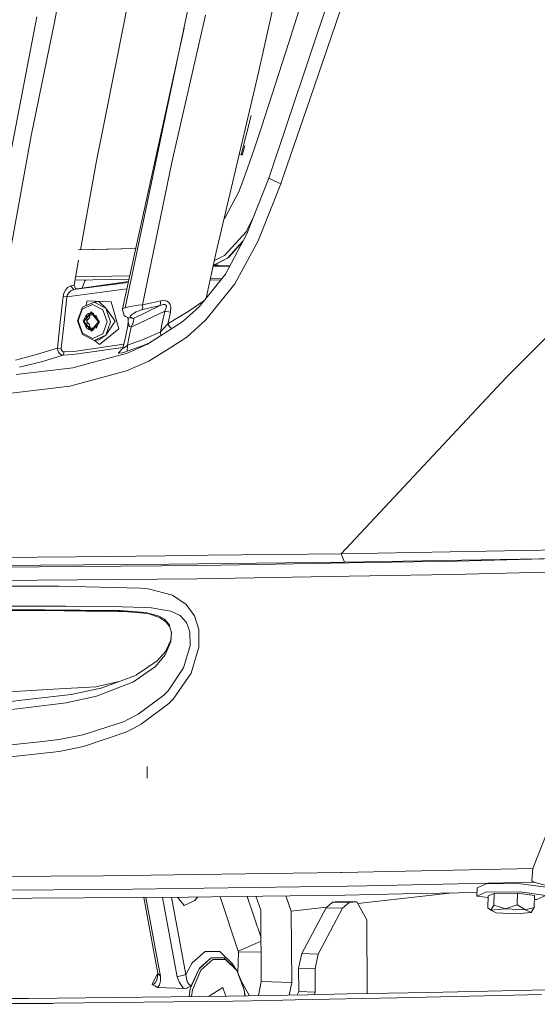
# Model space of a CAD drawing. Units: millimetres. Extents: x -324 to 4684, y 234 to 3322.
# Drawn here: x 864 to 1025, y 1263 to 1571 of the extents above; entities that cross this region are included whole.
import ezdxf

# ---------------------------------------------------------------- set-up
doc = ezdxf.new("R2010")
doc.units = ezdxf.units.MM
doc.layers.add('1', color=7, linetype='Continuous', true_color=0xffffff)

msp = doc.modelspace()

# ---------------------------------------------------------------- linework, layer by layer
at = {"layer": '1', "color": 18, "linetype": 'Continuous', "lineweight": 13}
for p, q in [((941.380435, 1521.503573), (964.462334, 1590.419715)), ((969.025546, 1589.329144), (954.307013, 1546.410089)), ((899.099999, 1585.045597), (896.069818, 1569.762295)), ((947.699123, 1563.842436), (952.634865, 1579.874611)), ((849.896842, 1473.326704), (868.952328, 1571.890732)), ((875.101143, 1573.518401), (874.530488, 1570.745861)), ((896.499687, 1481.046131), (916.041189, 1573.660856)), ((921.623879, 1572.437992), (911.137634, 1526.390826)), ((938.140326, 1554.504892), (942.580753, 1574.079326)), ((874.530488, 1570.745861), (867.112213, 1534.70402)), ((896.069818, 1569.762295), (890.235239, 1540.334886)), ((895.679408, 1480.675092), (914.919757, 1568.345957)), ((939.226204, 1537.799021), (947.699123, 1563.842436)), ((936.623031, 1547.894543), (938.140326, 1554.504892)), ((936.623031, 1547.894543), (924.903327, 1497.949949)), ((954.307013, 1546.410089), (946.01255, 1522.223419)), ((932.814175, 1528.782403), (935.921722, 1541.091969)), ((887.581402, 1526.950007), (890.235239, 1540.334886)), ((936.90055, 1530.909976), (939.226204, 1537.799021)), ((855.910235, 1472.918978), (867.112213, 1534.70402)), ((933.880369, 1531.662526), (933.129483, 1528.688243)), ((932.173783, 1528.933665), (932.814175, 1528.782403)), ((933.129483, 1528.688243), (932.814175, 1528.782403)), ((934.676224, 1524.321785), (936.90055, 1530.909976)), ((882.542313, 1499.097601), (887.581402, 1526.950007)), ((901.997381, 1481.930187), (911.137634, 1526.390826)), ((934.676224, 1524.321785), (933.028751, 1519.743985)), ((931.962901, 1517.070567), (933.028751, 1519.743985)), ((934.585029, 1504.155686), (941.380435, 1521.503573)), ((945.157224, 1519.729784), (939.086967, 1504.548809)), ((943.268829, 1520.616686), (941.380435, 1521.503573)), ((945.157224, 1519.729784), (943.268829, 1520.616686)), ((946.01255, 1522.223419), (945.157224, 1519.729784)), ((931.962901, 1517.070567), (929.878765, 1513.198814)), ((929.878765, 1513.198814), (927.763873, 1509.269944)), ((927.465518, 1508.868963), (927.763873, 1509.269944)), ((934.320503, 1504.709324), (936.555676, 1509.186521)), ((927.528196, 1497.383734), (934.320503, 1504.709324)), ((934.585029, 1504.155686), (927.835637, 1491.564235)), ((938.035541, 1501.919469), (939.086967, 1504.548809)), ((928.459936, 1496.542236), (933.318805, 1501.79346)), ((933.264736, 1501.69259), (929.01259, 1496.91709)), ((930.748993, 1488.456508), (938.035541, 1501.919469)), ((933.174362, 1501.523991), (933.00261, 1501.398201)), ((899.811297, 1499.50252), (881.846382, 1499.081283)), ((899.819127, 1499.538197), (882.548755, 1499.133209)), ((924.903327, 1497.949949), (921.793523, 1484.025795)), ((880.552822, 1488.101145), (881.97008, 1495.934713)), ((928.459936, 1496.542236), (924.08066, 1494.266457)), ((924.09394, 1494.325916), (928.459936, 1496.542236)), ((924.425873, 1495.812148), (927.528196, 1497.383734)), ((928.459936, 1496.542236), (929.01259, 1496.91709)), ((925.774151, 1493.986299), (924.030535, 1494.042021)), ((925.54205, 1494.293323), (924.215609, 1494.336586)), ((924.300812, 1494.380864), (924.26401, 1494.335007)), ((925.54205, 1494.293323), (929.231235, 1494.167819)), ((925.774151, 1493.986299), (929.074008, 1493.874501)), ((927.835637, 1491.564235), (927.008682, 1490.532627)), ((897.496507, 1488.954911), (880.387956, 1486.706486)), ((880.8357, 1489.664691), (897.720641, 1489.976208)), ((897.945723, 1491.001819), (881.021004, 1490.688916)), ((897.557743, 1489.233943), (881.561571, 1486.982724)), ((883.063287, 1487.194068), (883.95887, 1489.447525)), ((883.95887, 1489.447525), (884.3142, 1489.728867)), ((927.008682, 1490.532627), (919.633203, 1481.330415)), ((926.325512, 1489.680252), (923.079685, 1489.784588)), ((923.173242, 1490.20349), (926.656852, 1490.093657)), ((877.109938, 1484.544179), (877.362305, 1485.609433)), ((877.362305, 1485.609433), (877.849751, 1486.558607)), ((877.849751, 1486.558607), (878.551775, 1487.34056)), ((897.046272, 1486.903364), (878.279382, 1484.43692)), ((878.987485, 1485.807529), (878.544741, 1485.159924)), ((878.551775, 1487.34056), (879.384094, 1487.814447)), ((878.987485, 1485.807529), (879.586869, 1486.344924)), ((879.384094, 1487.814447), (879.536682, 1487.857541)), ((879.536682, 1487.857541), (880.552822, 1488.101145)), ((880.387956, 1486.706486), (879.536682, 1487.857541)), ((879.586869, 1486.344924), (880.2666, 1486.675462)), ((880.387956, 1486.706486), (880.2666, 1486.675462)), ((880.387956, 1486.706486), (881.561571, 1486.982724)), ((881.039911, 1487.064621), (880.552822, 1488.101145)), ((881.039911, 1487.064621), (881.324464, 1486.980042)), ((881.561571, 1486.982724), (881.324464, 1486.980042)), ((930.748993, 1488.456508), (921.726995, 1477.222582)), ((876.249367, 1476.501456), (877.109938, 1484.544179)), ((878.279382, 1484.43692), (877.109938, 1484.544179)), ((878.279382, 1484.43692), (877.426439, 1476.39223)), ((878.544741, 1485.159924), (878.279382, 1484.43692)), ((883.169823, 1481.167933), (886.798435, 1482.804349)), ((884.618693, 1483.175239), (884.192693, 1481.629223)), ((884.618693, 1483.175239), (892.182165, 1482.931694)), ((888.272339, 1482.971331), (886.798435, 1482.804349)), ((890.448981, 1480.933538), (886.798435, 1482.804349)), ((888.272339, 1482.971331), (890.448981, 1480.933538)), ((894.571596, 1474.488547), (892.182165, 1482.931694)), ((901.997381, 1481.930187), (904.86806, 1482.546231)), ((907.68581, 1483.163646), (904.86806, 1482.546231)), ((907.68581, 1483.163646), (907.517129, 1481.772175)), ((907.68581, 1483.163646), (908.835226, 1483.259848)), ((908.835226, 1483.259848), (909.617954, 1483.062944)), ((909.617954, 1483.062944), (910.167747, 1482.669493)), ((910.549694, 1482.084831), (910.167747, 1482.669493)), ((921.154425, 1483.228407), (916.225844, 1479.887864)), ((921.921817, 1484.600234), (922.245588, 1484.589827)), ((881.688767, 1476.982644), (883.169823, 1481.167933)), ((883.106285, 1480.606666), (881.797248, 1476.90787)), ((886.313015, 1482.052913), (883.106285, 1480.606666)), ((883.667045, 1476.789585), (885.92928, 1479.405543)), ((885.92928, 1479.405543), (885.092789, 1479.249796)), ((885.636144, 1479.350964), (885.951453, 1479.710212)), ((885.92928, 1479.405543), (888.226801, 1476.642748)), ((885.92928, 1479.405543), (886.763268, 1479.198149)), ((885.951453, 1479.710212), (886.282068, 1479.317812)), ((889.539176, 1480.39951), (886.313015, 1482.052913)), ((890.894943, 1476.614913), (889.539176, 1480.39951)), ((891.982966, 1476.651153), (890.448981, 1480.933538)), ((893.45687, 1476.818135), (890.448981, 1480.933538)), ((895.667487, 1480.433246), (895.679408, 1480.675092)), ((895.667487, 1480.433246), (896.196061, 1478.605798)), ((895.679408, 1480.675092), (896.150404, 1480.938515)), ((896.150404, 1480.938515), (896.499687, 1481.046131)), ((897.140914, 1481.24378), (896.499687, 1481.046131)), ((897.140914, 1481.24378), (898.696595, 1481.562397)), ((898.473197, 1478.827467), (899.084502, 1479.266038)), ((898.696595, 1481.562397), (900.622779, 1481.824091)), ((908.931905, 1480.019292), (899.059468, 1475.282421)), ((899.084502, 1479.266038), (900.002175, 1479.763588)), ((907.517129, 1481.772175), (899.091774, 1477.636179)), ((900.002175, 1479.763588), (901.105934, 1480.219891)), ((900.622779, 1481.824091), (901.997381, 1481.930187)), ((901.105934, 1480.219891), (901.882463, 1480.447075)), ((901.882463, 1480.447075), (902.027218, 1481.026236)), ((901.882463, 1480.447075), (902.052494, 1480.486626)), ((901.997381, 1481.930187), (902.034098, 1481.05376)), ((902.027475, 1481.027263), (902.034098, 1481.05376)), ((902.052852, 1480.48671), (904.726559, 1481.108656)), ((907.517129, 1481.772175), (904.726559, 1481.108656)), ((907.517129, 1481.772175), (908.418351, 1482.034227)), ((908.931905, 1480.019292), (908.237272, 1476.729741)), ((908.418351, 1482.034227), (908.961707, 1482.041201)), ((908.931905, 1480.019292), (909.369045, 1481.018683)), ((910.663896, 1479.667565), (908.931905, 1480.019292)), ((908.961707, 1482.041201), (909.277492, 1481.877884)), ((909.277492, 1481.877884), (909.41959, 1481.559923)), ((909.41959, 1481.559923), (909.369045, 1481.018683)), ((909.973079, 1476.377657), (910.663896, 1479.667565)), ((910.549694, 1482.084831), (910.769754, 1481.196961)), ((910.663896, 1479.667565), (910.769754, 1481.196961)), ((916.225844, 1479.887864), (912.056022, 1477.347186)), ((919.633203, 1481.330415), (915.714079, 1477.795472)), ((875.373536, 1468.461534), (876.249367, 1476.501456)), ((877.426439, 1476.39223), (876.557642, 1468.350282)), ((881.688767, 1476.982644), (883.222752, 1472.700259)), ((881.797248, 1476.90787), (883.153015, 1473.123273)), ((883.398586, 1476.801595), (883.900649, 1477.373621)), ((883.959475, 1476.135894), (883.398586, 1476.801595)), ((883.662515, 1477.229556), (884.462767, 1478.83906)), ((883.662515, 1477.229556), (883.953505, 1477.405599)), ((883.667045, 1476.789585), (883.662515, 1477.229556)), ((883.667045, 1476.789585), (883.667165, 1476.778617)), ((885.962778, 1474.026581), (883.667165, 1476.778617)), ((883.671814, 1476.324132), (883.667165, 1476.778617)), ((883.671814, 1476.324132), (883.963519, 1476.133248)), ((883.671814, 1476.324132), (884.491378, 1474.685183)), ((883.953505, 1477.405599), (884.411865, 1477.774045)), ((883.953505, 1477.405599), (883.989569, 1477.409685)), ((884.939843, 1476.243874), (884.184604, 1476.158299)), ((884.226515, 1477.436533), (884.929829, 1477.516225)), ((884.46539, 1478.427788), (884.411865, 1477.774045)), ((884.428302, 1477.974805), (885.375477, 1479.053972)), ((884.781414, 1479.046812), (884.462767, 1478.83906)), ((884.462767, 1478.83906), (884.46539, 1478.427788)), ((884.929829, 1477.516225), (884.485179, 1476.893505)), ((884.485179, 1476.893505), (884.939843, 1476.243874)), ((885.092789, 1479.249796), (884.781414, 1479.046812)), ((885.388189, 1477.884671), (884.929829, 1477.516225)), ((884.939843, 1476.243874), (885.404402, 1475.84795)), ((885.092789, 1479.249796), (885.408097, 1479.031375)), ((885.441714, 1478.538415), (885.150907, 1478.505464)), ((885.441714, 1478.538415), (885.388189, 1477.884671)), ((885.571796, 1478.940399), (885.441714, 1478.538415)), ((885.541562, 1478.957201), (885.926061, 1478.743514)), ((886.31839, 1478.937634), (885.926061, 1478.743514)), ((885.926061, 1478.743514), (886.432133, 1478.800857)), ((885.962778, 1474.026581), (888.226801, 1476.638338)), ((886.440688, 1478.998145), (886.354007, 1478.955257)), ((886.763268, 1479.198149), (886.440688, 1478.998145)), ((886.513412, 1479.043235), (887.428976, 1477.956572)), ((887.382799, 1478.764286), (887.392097, 1478.335938)), ((888.225132, 1477.075836), (887.382799, 1478.764286)), ((887.392097, 1478.335938), (887.455994, 1477.678647)), ((888.22847, 1476.19476), (887.424403, 1474.588594)), ((887.920552, 1477.282724), (887.455994, 1477.678647)), ((888.225132, 1477.075836), (887.920552, 1477.282724)), ((888.22847, 1476.19476), (887.930685, 1476.010373)), ((888.066162, 1476.094259), (888.541633, 1476.635983)), ((888.098651, 1477.161749), (888.541633, 1476.635983)), ((888.226801, 1476.638338), (888.226801, 1476.642748)), ((889.586025, 1472.916117), (890.894943, 1476.614913)), ((893.45687, 1476.818135), (890.50191, 1472.465834)), ((890.50191, 1472.465834), (891.982966, 1476.651153)), ((896.633082, 1478.30092), (896.196061, 1478.605798)), ((897.277289, 1477.996489), (896.633082, 1478.30092)), ((897.277289, 1477.996489), (897.452765, 1477.811029)), ((899.091774, 1477.636179), (897.277289, 1477.996489)), ((897.348934, 1475.423237), (897.514461, 1476.74546)), ((897.549563, 1477.401724), (897.452765, 1477.811029)), ((897.501676, 1477.604214), (897.518092, 1476.501545)), ((897.863441, 1475.228479), (897.518092, 1476.501545)), ((898.107105, 1478.187522), (898.157769, 1478.477826)), ((898.454123, 1477.94812), (898.107105, 1478.187522)), ((898.157769, 1478.477826), (898.473197, 1478.827467)), ((899.091774, 1477.636179), (898.454123, 1477.94812)), ((898.879343, 1476.038715), (899.17975, 1476.922205)), ((899.220997, 1477.399012), (899.091774, 1477.636179)), ((899.17975, 1476.922205), (899.220997, 1477.399012)), ((903.459006, 1469.625494), (914.270812, 1476.493707)), ((907.551342, 1473.479888), (908.237272, 1476.729741)), ((912.056022, 1477.347186), (909.900957, 1476.034096)), ((909.900957, 1476.034096), (909.973079, 1476.377657)), ((915.714079, 1477.795472), (914.270812, 1476.493707)), ((921.726995, 1477.222582), (915.815883, 1471.89044)), ((1034.818941, 1478.555462), (1016.171866, 1459.863206)), ((882.380352, 1475.051967), (882.33369, 1474.882623)), ((882.33369, 1474.882623), (882.489824, 1474.746354)), ((886.379176, 1471.46987), (883.153015, 1473.123273)), ((884.142758, 1476.153557), (883.963519, 1476.133248)), ((883.963519, 1476.133248), (884.428078, 1475.737324)), ((884.491974, 1475.080034), (884.428078, 1475.737324)), ((885.420038, 1474.4024), (884.445396, 1475.55917)), ((884.491378, 1474.685183), (884.491974, 1475.080034)), ((884.822183, 1474.453559), (884.491378, 1474.685183)), ((885.150247, 1474.223783), (884.822183, 1474.453559)), ((885.468298, 1475.19066), (885.032912, 1475.141327)), ((885.150247, 1474.223783), (885.443383, 1474.417856)), ((885.150247, 1474.223783), (885.962778, 1474.026581)), ((885.404402, 1475.84795), (885.468298, 1475.19066)), ((885.468298, 1475.19066), (885.685192, 1474.537486)), ((885.95801, 1474.672457), (885.580012, 1474.48545)), ((885.988766, 1473.727396), (885.678568, 1474.095559)), ((885.95801, 1474.672457), (886.584163, 1474.743406)), ((886.339078, 1474.460677), (885.95801, 1474.672457)), ((885.962778, 1474.026581), (886.772686, 1474.171301)), ((885.988766, 1473.727396), (886.305039, 1474.087739)), ((886.772686, 1474.171301), (886.475974, 1474.384597)), ((886.530922, 1474.345097), (887.451983, 1475.394501)), ((887.472206, 1475.642046), (887.4188, 1474.988302)), ((887.424403, 1474.588594), (887.4188, 1474.988302)), ((887.930685, 1476.010373), (887.472206, 1475.642046)), ((894.571596, 1474.488547), (888.485008, 1469.513973)), ((896.646553, 1471.889665), (897.348934, 1475.423237)), ((897.863441, 1475.228479), (897.348934, 1475.423237)), ((898.377949, 1475.033691), (897.671157, 1471.498778)), ((898.377949, 1475.033691), (897.863441, 1475.228479)), ((898.377949, 1475.033691), (898.813778, 1475.907346)), ((899.059468, 1475.282421), (898.377949, 1475.033691)), ((898.879343, 1476.038715), (898.813778, 1475.907346)), ((907.551342, 1473.479888), (902.457291, 1471.17438)), ((908.660465, 1474.672964), (907.551342, 1473.479888)), ((907.551342, 1473.479888), (907.675302, 1472.303901)), ((908.660465, 1474.672964), (909.760648, 1475.880345)), ((909.900957, 1476.034096), (909.760648, 1475.880345)), ((911.085997, 1474.470549), (909.760648, 1475.880345)), ((910.429417, 1475.168964), (909.900957, 1476.034096)), ((886.873298, 1470.829329), (883.222752, 1472.700259)), ((889.586025, 1472.916117), (886.379176, 1471.46987)), ((886.873298, 1470.829329), (890.50191, 1472.465834)), ((888.347202, 1470.996311), (886.873298, 1470.829329)), ((886.965876, 1470.839817), (888.485008, 1469.513973)), ((888.347202, 1470.996311), (890.50191, 1472.465834)), ((895.791941, 1468.43194), (896.646553, 1471.889665)), ((897.233063, 1469.301393), (897.671157, 1471.498778)), ((902.457291, 1471.17438), (897.233063, 1469.301393)), ((902.493769, 1469.351879), (904.348245, 1470.190384)), ((915.815883, 1471.89044), (911.061817, 1468.866995)), ((875.373536, 1468.461534), (869.18562, 1466.559669)), ((875.373894, 1468.32805), (875.373536, 1468.461534)), ((876.557642, 1468.350282), (875.373536, 1468.461534)), ((875.467354, 1467.71293), (875.373894, 1468.32805)), ((875.467354, 1467.71293), (875.708752, 1467.133304)), ((876.094275, 1466.640493), (875.708752, 1467.133304)), ((876.557642, 1468.350282), (876.552158, 1468.281826)), ((876.552158, 1468.281826), (876.580411, 1467.968365)), ((876.580411, 1467.968365), (876.696044, 1467.676928)), ((876.696044, 1467.676928), (876.898938, 1467.433831)), ((876.898938, 1467.433831), (877.173119, 1467.277518)), ((877.116376, 1466.206094), (877.472692, 1467.236361)), ((877.472692, 1467.236361), (877.173119, 1467.277518)), ((880.495721, 1467.422536), (877.472692, 1467.236361)), ((896.091196, 1469.642712), (880.495721, 1467.422536)), ((881.707483, 1466.614744), (895.794564, 1468.621096)), ((894.429737, 1466.929248), (895.791941, 1468.43194)), ((894.842916, 1466.836384), (895.569139, 1466.985842)), ((895.569139, 1466.985842), (896.615201, 1467.27269)), ((895.791941, 1468.43194), (895.792299, 1468.360832)), ((895.792299, 1468.360832), (896.000081, 1468.451103)), ((895.840303, 1468.627611), (895.794564, 1468.621096)), ((896.000081, 1468.451103), (896.387153, 1468.691995)), ((896.387153, 1468.691995), (896.949821, 1469.08932)), ((897.139603, 1467.434576), (896.615201, 1467.27269)), ((901.646071, 1468.839606), (896.922284, 1466.791948)), ((897.233063, 1469.301393), (896.949821, 1469.08932)), ((902.493769, 1469.351879), (897.139603, 1467.434576)), ((897.139603, 1467.434576), (897.233063, 1469.301393)), ((903.459006, 1469.625494), (901.646071, 1468.839606)), ((903.956109, 1464.34792), (911.061817, 1468.866995)), ((866.844946, 1465.92333), (862.277919, 1464.681735)), ((863.545829, 1462.434849), (870.658809, 1464.292755)), ((866.844946, 1465.92333), (869.18562, 1466.559669)), ((877.116376, 1466.206094), (870.658809, 1464.292755)), ((876.59114, 1466.311833), (876.094275, 1466.640493)), ((877.116376, 1466.206094), (876.59114, 1466.311833)), ((880.150848, 1466.392985), (877.116376, 1466.206094)), ((881.707483, 1466.614744), (880.150848, 1466.392985)), ((886.173182, 1463.909885), (880.205446, 1462.309918)), ((896.922284, 1466.791948), (886.173182, 1463.909885)), ((894.429737, 1466.929248), (894.445473, 1466.816118)), ((894.445473, 1466.816118), (894.842916, 1466.836384)), ((896.896416, 1461.283168), (903.956109, 1464.34792)), ((870.506459, 1461.150667), (862.51598, 1460.195741)), ((880.205446, 1462.309918), (870.506459, 1461.150667)), ((879.208856, 1456.527462), (896.896416, 1461.283168)), ((1007.919603, 1451.056114), (1015.806251, 1459.473034)), ((1016.171866, 1459.863206), (1015.806251, 1459.473034)), ((860.912734, 1454.342237), (879.208856, 1456.527462)), ((1007.919603, 1451.056114), (964.022928, 1404.207667)), ((881.223017, 1403.289249), (854.597145, 1403.03441)), ((909.122163, 1403.556368), (881.223017, 1403.289249)), ((909.122163, 1403.556368), (922.494107, 1403.715005)), ((964.022928, 1404.207667), (922.494107, 1403.715005)), ((964.022928, 1404.207667), (1032.462173, 1405.397674)), ((964.022928, 1404.207667), (965.09915, 1401.524684)), ((1033.456379, 1402.713379), (965.09915, 1401.524684)), ((1000.22977, 1401.916495), (1027.332652, 1402.606891)), ((843.769127, 1399.946174), (920.716935, 1400.536051)), ((910.226756, 1400.950899), (855.732494, 1400.566926)), ((965.09915, 1401.524684), (910.226756, 1400.950899)), ((966.401273, 1401.32924), (920.716935, 1400.536051)), ((966.401273, 1401.32924), (1000.22977, 1401.916495)), ((998.707229, 1397.705069), (1062.139445, 1399.30453)), ((846.369439, 1395.756921), (919.029408, 1396.325966)), ((966.533833, 1397.148213), (919.029408, 1396.325966)), ((998.707229, 1397.705069), (966.533833, 1397.148213)), ((875.908428, 1394.071629), (856.936389, 1394.053927)), ((901.36736, 1393.500736), (875.908428, 1394.071629)), ((903.690987, 1393.241456), (901.36736, 1393.500736)), ((911.36735, 1391.235849), (903.690987, 1393.241456)), ((915.625506, 1388.398787), (911.36735, 1391.235849)), ((869.127684, 1387.84503), (859.058433, 1387.828281)), ((877.954536, 1387.859842), (869.127684, 1387.84503)), ((895.624333, 1387.576154), (877.954536, 1387.859842)), ((902.716809, 1387.462309), (895.624333, 1387.576154)), ((902.716809, 1387.462309), (904.758745, 1387.299439)), ((909.448438, 1386.501601), (904.758745, 1387.299439)), ((918.196493, 1384.844681), (915.625506, 1388.398787)), ((874.130064, 1386.438808), (826.582843, 1386.637112)), ((853.810125, 1386.808565), (871.348077, 1386.684051)), ((871.164256, 1386.55301), (854.294234, 1386.698624)), ((894.344264, 1386.352768), (871.164256, 1386.55301)), ((893.760734, 1386.524966), (871.348077, 1386.684051)), ((874.130064, 1386.438808), (877.556854, 1386.382332)), ((897.562343, 1386.052767), (877.556854, 1386.382332)), ((894.98859, 1386.434695), (893.760734, 1386.524966)), ((894.823366, 1386.308154), (894.344264, 1386.352768)), ((903.574997, 1385.492137), (894.823366, 1386.308154)), ((902.866536, 1385.855636), (894.98859, 1386.434695)), ((902.866536, 1385.855636), (906.852179, 1384.849271)), ((903.574997, 1385.492137), (906.64404, 1384.475043)), ((907.494717, 1384.193083), (906.64404, 1384.475043)), ((906.858974, 1384.845456), (906.852179, 1384.849271)), ((908.829265, 1383.718481), (906.858974, 1384.845456)), ((909.285003, 1382.924637), (907.494717, 1384.193083)), ((910.74925, 1386.280259), (909.448438, 1386.501601)), ((913.75547, 1384.877047), (910.74925, 1386.280259)), ((913.75547, 1384.877047), (915.639692, 1382.801196)), ((919.512564, 1380.515179), (918.196493, 1384.844681)), ((910.242849, 1382.070353), (908.829265, 1383.718481)), ((909.285003, 1382.924637), (910.471731, 1381.339869)), ((910.806471, 1380.27533), (910.242849, 1382.070353)), ((910.799795, 1380.175999), (910.471731, 1381.339869)), ((915.680104, 1382.687857), (915.639692, 1382.801196)), ((916.713172, 1379.792592), (915.680104, 1382.687857)), ((910.991794, 1379.494737), (910.799795, 1380.175999)), ((911.002332, 1379.651627), (910.806471, 1380.27533)), ((911.002332, 1379.651627), (910.811478, 1376.810005)), ((910.824114, 1377.222916), (911.002332, 1379.651627)), ((916.713172, 1379.792592), (916.813784, 1375.447801)), ((919.537359, 1375.046035), (919.512564, 1380.515179)), ((909.378224, 1374.085864), (910.824114, 1377.222916)), ((909.614259, 1374.05633), (910.811478, 1376.810005)), ((914.805227, 1368.525317), (916.71341, 1375.101706)), ((916.813784, 1375.447801), (916.71341, 1375.101706)), ((917.118841, 1366.954764), (919.537359, 1375.046035)), ((908.983641, 1372.605911), (905.998045, 1369.031569)), ((906.575495, 1370.717963), (909.246975, 1373.801014)), ((908.983641, 1372.605911), (909.614259, 1374.05633)), ((909.246975, 1373.801014), (909.378224, 1374.085864)), ((906.575495, 1370.717963), (900.117093, 1366.350761)), ((900.877171, 1365.42665), (905.998045, 1369.031569)), ((888.990098, 1362.237087), (900.043422, 1366.323551)), ((900.043422, 1366.323551), (900.117093, 1366.350761)), ((909.915381, 1361.374965), (914.805227, 1368.525317)), ((911.50158, 1358.750006), (917.118841, 1366.954764)), ((874.104911, 1361.857494), (887.378507, 1362.655452)), ((887.378507, 1362.655452), (894.630699, 1364.322443)), ((889.802152, 1360.579481), (899.107033, 1364.180436)), ((899.107033, 1364.180436), (900.877171, 1365.42665)), ((841.915303, 1359.92234), (874.104911, 1361.857494)), ((865.867191, 1358.625939), (879.676753, 1360.20576)), ((878.143602, 1357.58703), (887.598329, 1359.726599)), ((879.676753, 1360.20576), (888.96268, 1362.227013)), ((887.598329, 1359.726599), (889.802152, 1360.579481)), ((888.96268, 1362.227013), (888.990098, 1362.237087)), ((900.591904, 1354.061863), (908.603006, 1359.981885)), ((908.603006, 1359.981885), (909.794384, 1361.197909)), ((909.794384, 1361.197909), (909.915381, 1361.374965)), ((859.095627, 1357.851258), (865.867191, 1358.625939)), ((866.312438, 1356.195232), (878.143602, 1357.58703)), ((901.572519, 1350.951543), (910.195404, 1357.408663)), ((910.195404, 1357.408663), (911.50158, 1358.750006)), ((857.349211, 1355.140766), (866.312438, 1356.195232)), ((897.827559, 1352.670392), (900.591904, 1354.061863)), ((883.341246, 1347.604891), (895.974689, 1351.737669)), ((895.974689, 1351.737669), (897.827559, 1352.670392)), ((899.46478, 1349.870345), (901.572519, 1350.951543)), ((1023.935014, 1305.88161), (1041.617328, 1351.014814)), ((875.927859, 1346.135398), (883.341246, 1347.604891)), ((883.517438, 1344.014367), (896.687799, 1348.446062)), ((896.687799, 1348.446062), (899.46478, 1349.870345)), ((854.503446, 1343.844554), (869.860345, 1345.486632)), ((869.860345, 1345.486632), (875.927859, 1346.135398)), ((875.892454, 1342.4476), (883.517438, 1344.014367)), ((854.129487, 1340.012899), (875.892454, 1342.4476)), ((903.432661, 1334.081819), (903.424078, 1337.750545)), ((889.708453, 1303.551665), (963.871055, 1304.59716)), ((963.871055, 1304.59716), (964.209848, 1304.601958)), ((964.209848, 1304.601958), (1023.935014, 1305.88161)), ((1023.935014, 1305.88161), (1023.635083, 1302.025547)), ((844.059759, 1303.27954), (889.708453, 1303.551665)), ((971.996241, 1300.466498), (1024.194175, 1301.576903)), ((1006.514006, 1299.873283), (1009.308391, 1301.090708)), ((1020.049864, 1301.158955), (1009.308391, 1301.090708)), ((1020.211721, 1301.13555), (1027.997189, 1300.009748)), ((1023.635083, 1302.025547), (1024.194175, 1301.576903)), ((1024.194175, 1301.576903), (1030.750328, 1299.827149)), ((856.242948, 1299.094668), (891.457373, 1299.298396)), ((891.457373, 1299.298396), (965.886646, 1300.33656)), ((983.281189, 1297.969541), (965.194159, 1297.609946)), ((965.886646, 1300.33656), (971.996241, 1300.466498)), ((969.242774, 1294.92437), (998.851526, 1298.279145)), ((1006.474821, 1298.430729), (983.281189, 1297.969541)), ((1006.514006, 1299.873283), (1006.443911, 1297.292849)), ((1009.238058, 1298.510393), (1006.443911, 1297.292849)), ((1019.979649, 1298.578641), (1009.238058, 1298.510393)), ((1009.954744, 1297.315171), (1011.835748, 1298.134735)), ((1011.835748, 1298.134735), (1011.73585, 1294.462672)), ((1011.835748, 1298.134735), (1019.066387, 1298.18066)), ((1019.066387, 1298.18066), (1018.96649, 1294.508597)), ((1019.066387, 1298.18066), (1024.416023, 1297.407111)), ((1027.926975, 1297.429314), (1019.979649, 1298.578641)), ((867.390924, 1296.594819), (832.728201, 1296.35801)), ((916.178161, 1296.928128), (867.390924, 1296.594819)), ((902.362546, 1296.833742), (906.774693, 1273.076972)), ((902.958399, 1296.837812), (907.22297, 1273.875666)), ((908.204567, 1296.873654), (912.806207, 1272.096595)), ((911.015191, 1296.892855), (915.490442, 1272.796324)), ((912.921737, 1296.905881), (914.939218, 1294.359585)), ((918.277675, 1295.845201), (914.939218, 1294.359585)), ((931.003743, 1297.13445), (916.178161, 1296.928128)), ((918.277675, 1295.845201), (919.133682, 1296.969259)), ((918.277675, 1295.845201), (919.020847, 1296.967689)), ((926.224762, 1297.067943), (931.889706, 1280.093482)), ((965.194159, 1297.609946), (931.003743, 1297.13445)), ((934.665791, 1297.185379), (938.981675, 1284.253314)), ((938.927823, 1292.875102), (937.370331, 1297.222992)), ((948.449903, 1292.568466), (946.735953, 1297.353242)), ((959.293657, 1293.641856), (961.350971, 1295.420757)), ((961.350971, 1295.420757), (963.761502, 1295.693865)), ((961.350971, 1295.420757), (966.498071, 1295.254996)), ((963.761502, 1295.693865), (968.908602, 1295.528134)), ((964.440757, 1293.476096), (966.498071, 1295.254996)), ((966.498071, 1295.254996), (968.908602, 1295.528134)), ((968.908602, 1295.528134), (972.029262, 1289.889893)), ((1009.940382, 1296.787254), (1006.443911, 1297.292849)), ((1009.954744, 1297.315171), (1009.854847, 1293.643108)), ((1024.416023, 1297.407111), (1024.316007, 1293.735048)), ((1025.13259, 1296.211889), (1024.383339, 1296.207131)), ((1025.13259, 1296.211889), (1027.926975, 1297.429314)), ((939.066821, 1270.62144), (938.927823, 1292.875102)), ((948.449903, 1292.568466), (959.500273, 1293.820511)), ((948.449903, 1292.568466), (948.588901, 1270.314833)), ((951.700264, 1279.301575), (959.293657, 1293.641856)), ((956.847363, 1279.135844), (964.440757, 1293.476096)), ((959.293657, 1293.641856), (964.440757, 1293.476096)), ((1009.854847, 1293.643108), (1010.762864, 1292.861959)), ((1010.762864, 1292.861959), (1011.73585, 1294.462672)), ((1010.762864, 1292.861959), (1015.318685, 1293.294719)), ((1012.497359, 1292.065403), (1010.762864, 1292.861959)), ((1011.73585, 1294.462672), (1015.318685, 1293.294719)), ((1012.497359, 1292.065403), (1018.787437, 1291.701606)), ((1015.318685, 1293.294719), (1018.96649, 1294.508597)), ((1015.318685, 1293.294719), (1021.608883, 1292.930892)), ((1023.343259, 1292.134335), (1018.787437, 1291.701606)), ((1018.96649, 1294.508597), (1021.608883, 1292.930892)), ((1021.608883, 1292.930892), (1024.316007, 1293.735048)), ((1021.608883, 1292.930892), (1023.343259, 1292.134335)), ((1024.316007, 1293.735048), (1023.343259, 1292.134335)), ((972.029262, 1289.889893), (972.173363, 1266.81998)), ((938.988078, 1283.228157), (931.889706, 1280.093482)), ((917.489463, 1276.451549), (921.491199, 1279.981932)), ((921.491199, 1279.981932), (926.059776, 1279.956987)), ((926.059776, 1279.956987), (930.079037, 1276.074102)), ((931.749713, 1273.237956), (931.917125, 1279.892316)), ((931.889706, 1280.093482), (931.917125, 1279.892316)), ((931.917125, 1279.892316), (939.009888, 1279.736434)), ((915.490442, 1272.796324), (917.489463, 1276.451549)), ((919.611507, 1274.521669), (923.403436, 1277.975788)), ((919.784718, 1274.798921), (923.386269, 1277.976355)), ((920.190626, 1274.116298), (923.877173, 1277.474454)), ((923.386269, 1277.976355), (927.498155, 1277.953914)), ((923.403436, 1277.975788), (927.498647, 1277.953438)), ((923.877173, 1277.474454), (927.874738, 1277.452638)), ((927.498155, 1277.953914), (927.498645, 1277.95344)), ((927.498155, 1277.953914), (927.515322, 1277.953347)), ((931.132489, 1274.458727), (927.515322, 1277.953347)), ((927.552835, 1277.901086), (931.115323, 1274.459293)), ((931.39165, 1274.054965), (927.874738, 1277.452638)), ((950.71178, 1274.743578), (951.700264, 1279.301575)), ((951.700264, 1279.301575), (956.847363, 1279.135844)), ((955.85888, 1274.577847), (956.847363, 1279.135844)), ((905.015999, 1269.657275), (906.733146, 1273.300677)), ((907.223309, 1273.873842), (907.521778, 1272.266766)), ((916.890317, 1268.275103), (919.611507, 1274.521669)), ((917.163187, 1269.266119), (919.611507, 1274.521669)), ((917.544895, 1268.043181), (920.190626, 1274.116298)), ((919.784718, 1274.798921), (919.611507, 1274.521669)), ((931.115323, 1274.459293), (930.079037, 1276.074102)), ((931.39165, 1274.054965), (931.132489, 1274.458727)), ((933.730894, 1267.954638), (931.39165, 1274.054965)), ((932.794147, 1270.854822), (931.39165, 1274.054965)), ((950.71178, 1274.743578), (955.85888, 1274.577847)), ((950.757557, 1267.424127), (950.71178, 1274.743578)), ((955.904656, 1267.258367), (955.85888, 1274.577847)), ((905.582839, 1269.8616), (905.993872, 1270.305565)), ((906.374389, 1271.016022), (905.993872, 1270.305565)), ((906.670504, 1272.006532), (906.374389, 1271.016022)), ((906.774693, 1273.076972), (906.670504, 1272.006532)), ((906.934526, 1272.903635), (906.774693, 1273.076972)), ((907.521778, 1272.266766), (906.935707, 1272.902355)), ((907.589846, 1270.803353), (907.262021, 1269.526681)), ((907.521778, 1272.266766), (907.589846, 1270.803353)), ((912.806207, 1272.096595), (915.490442, 1272.796324)), ((912.806207, 1272.096595), (913.478905, 1270.234754)), ((913.478905, 1270.234754), (914.568477, 1268.7731)), ((915.490442, 1272.796324), (915.650659, 1271.428784)), ((915.650659, 1271.428784), (916.045361, 1270.28518)), ((916.045361, 1270.28518), (916.483694, 1269.625029)), ((932.604724, 1271.341076), (932.275454, 1272.038348)), ((932.604724, 1271.341076), (932.794147, 1270.854822)), ((932.794147, 1270.854822), (933.730894, 1267.954638)), ((932.867924, 1270.626407), (935.39777, 1266.146012)), ((938.17236, 1266.19686), (939.066821, 1270.62144)), ((948.588901, 1270.314833), (939.066821, 1270.62144)), ((947.792062, 1266.373152), (948.588901, 1270.314833)), ((905.133658, 1269.663056), (905.015999, 1269.657275)), ((905.15905, 1269.579819), (905.015999, 1269.657275)), ((905.582839, 1269.8616), (905.133658, 1269.663056)), ((905.15905, 1269.579819), (905.82233, 1269.220373)), ((905.82233, 1269.220373), (906.665855, 1268.763414)), ((906.747752, 1268.718979), (906.665855, 1268.763414)), ((907.262021, 1269.526681), (906.747752, 1268.718979)), ((906.747752, 1268.718979), (914.915377, 1268.455973)), ((914.915377, 1268.455973), (914.568477, 1268.7731)), ((914.915377, 1268.455973), (915.811711, 1268.565944)), ((915.811711, 1268.565944), (915.86011, 1268.590978)), ((915.86011, 1268.590978), (916.78279, 1269.067666)), ((916.483694, 1269.625029), (916.934305, 1269.310316)), ((916.549777, 1265.884796), (916.890317, 1268.275103)), ((916.78279, 1269.067666), (917.155796, 1269.260397)), ((916.934305, 1269.310316), (917.163187, 1269.266119)), ((917.155796, 1269.260397), (917.163187, 1269.266119)), ((917.238583, 1265.892654), (917.544895, 1268.043181)), ((927.044206, 1268.719843), (922.563925, 1265.953404)), ((927.044206, 1268.719843), (927.983232, 1266.015227)), ((933.899803, 1266.11856), (933.730894, 1267.954638)), ((934.065538, 1266.121598), (933.730894, 1267.954638)), ((950.274266, 1266.418641), (950.757557, 1267.424127)), ((950.757557, 1267.424127), (955.904656, 1267.258367)), ((955.54749, 1266.515284), (955.904656, 1267.258367)), ((965.953642, 1266.70601), (991.233044, 1267.169228)), ((991.233044, 1267.169228), (1028.308206, 1268.046549)), ((866.289669, 1265.311441), (849.797183, 1265.289357)), ((928.719574, 1266.023627), (866.289669, 1265.311441)), ((874.49246, 1263.782462), (930.19467, 1264.486959)), ((928.719574, 1266.023627), (953.560048, 1266.478857)), ((930.19467, 1264.486959), (941.889697, 1264.706215)), ((941.889697, 1264.706215), (949.669414, 1264.852157)), ((981.445723, 1265.448114), (949.669414, 1264.852157)), ((965.953642, 1266.70601), (953.560048, 1266.478857)), ((981.445723, 1265.448114), (1017.857128, 1266.336074)), ((1017.857128, 1266.336074), (1026.659304, 1266.550681)), ((807.307849, 1263.473614), (873.815232, 1263.773909)), ((873.815232, 1263.773909), (874.49246, 1263.782462))]:
    msp.add_line(p, q, dxfattribs=at)

doc.saveas('drawing.dxf')
